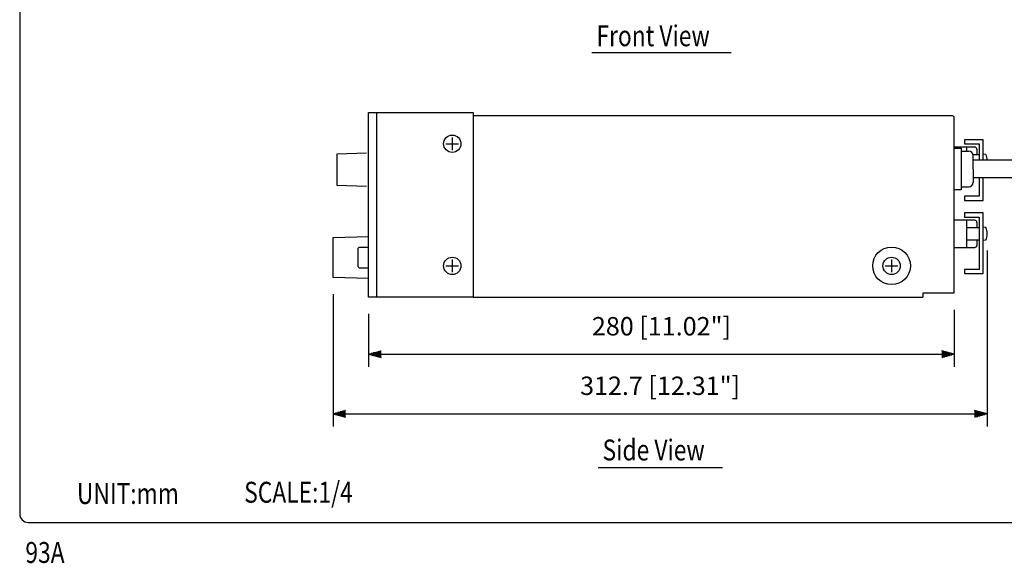
# Model space of a CAD drawing. Extents: x 0 to 720, y 7 to 1100.
# Drawn here: x 0 to 471, y 13 to 273 of the extents above; entities that cross this region are included whole.
import ezdxf

# ---------------------------------------------------------------- set-up
doc = ezdxf.new("R2010")
doc.units = 0
doc.header["$LTSCALE"] = 32
doc.header["$MEASUREMENT"] = 0
doc.layers.get('0').update_dxf_attribs({"linetype": 'CONTINUOUS'})
doc.layers.get('DEFPOINTS').update_dxf_attribs({"linetype": 'CONTINUOUS'})
for name, color, linetype in [('1', 3, 'CONTINUOUS'), ('GAWA', 2, 'CONTINUOUS'), ('SCALE', 4, 'CONTINUOUS')]:
    doc.layers.add(name, color=color, linetype=linetype)
doc.styles.get("Standard").update_dxf_attribs({"font": 'SIMPLEX'})
doc.styles.add('UT7', font='TOAFONT', dxfattribs={"width": 0.8})
doc.dimstyles.get("Standard").update_dxf_attribs({"dimtxt": 0.18, "dimasz": 0.18, "dimexe": 0.18, "dimexo": 0.0625, "dimgap": 0.09, "dimtad": 0, "dimtih": 1, "dimtoh": 1, "dimdec": 4, "dimzin": 0, "dimdsep": 46, "dimtxsty": 'Standard', "dimcen": 0.09, "dimadec": 0, "dimazin": 0, "dimtfac": 1, "dimtdec": 4, "dimtofl": 0, "dimtmove": 0, "dimatfit": 3, "dimfxl": 0, "dimtolj": 1, "dimtzin": 0, "dimarcsym": 0})

# ---------------------------------------------------------------- blocks, each defined once
blk = doc.blocks.new('YAZ1', base_point=(184, 133))
for p, q in [((184, 133), (183, 133.267949)), ((184, 133), (183, 132.732051)), ((183, 133), (184, 133))]:
    blk.add_line(p, q)
blk = doc.blocks.new('YAZ3')
for p, q in [((-0.999365, 0.24706), (-0.922039, 0.24706)), ((-0.999365, 0.19706), (-0.735437, 0.19706)), ((-0.999365, 0.14706), (-0.548834, 0.14706)), ((-0.999365, 0.09706), (-0.362232, 0.09706)), ((-0.999365, 0.04706), (-0.175629, 0.04706)), ((-0.999365, -0.05294), (-0.197576, -0.05294)), ((-0.999365, -0.10294), (-0.384179, -0.10294)), ((-0.999365, -0.15294), (-0.570781, -0.15294)), ((-0.999365, -0.20294), (-0.757384, -0.20294)), ((-0.999365, -0.25294), (-0.943986, -0.25294))]:
    blk.add_line(p, q)
blk.add_solid([(0, 0), (-1, 0.267949), (-1, -0.267949)])
blk.add_blockref('YAZ1', (0, 0))
blk = doc.blocks.new('*D6')
at = {"layer": 'DEFPOINTS', "color": 0}
for p in [(462.47, 170.95), (149.77, 150.05), (462.47, 84.87)]:
    blk.add_point(p, dxfattribs=at)
at = {"layer": 'SCALE', "color": 0, "lineweight": -2}
for p, q in [((462.47, 162.95), (462.47, 78.87)), ((149.77, 142.05), (149.77, 78.87)), ((155.77, 84.87), (456.47, 84.87))]:
    blk.add_line(p, q, dxfattribs=at)
at = {"layer": 'SCALE', "color": 0, "lineweight": -2, "xscale": 6, "yscale": 6, "zscale": 6, "rotation": 180}
blk.add_blockref('YAZ3', (149.77, 84.87), dxfattribs=at)
at = {"layer": 'SCALE', "color": 0, "lineweight": -2, "xscale": 6, "yscale": 6, "zscale": 6}
blk.add_blockref('YAZ3', (462.47, 84.87), dxfattribs=at)
at = {"layer": 'SCALE', "color": 0, "insert": (306.12, 98.28), "char_height": 8.8, "attachment_point": 5}
blk.add_mtext('\\A1;312.7 [12.31"]', dxfattribs=at)
blk = doc.blocks.new('*D5')
at = {"layer": 'DEFPOINTS', "color": 0}
for p in [(446.77, 142.65), (166.77, 140.65), (446.77, 113.35)]:
    blk.add_point(p, dxfattribs=at)
at = {"layer": 'SCALE', "color": 0, "lineweight": -2}
for p, q in [((166.77, 132.65), (166.77, 107.35)), ((446.77, 134.65), (446.77, 107.35)), ((172.77, 113.35), (440.77, 113.35))]:
    blk.add_line(p, q, dxfattribs=at)
at = {"layer": 'SCALE', "color": 0, "lineweight": -2, "xscale": 6, "yscale": 6, "zscale": 6, "rotation": 180}
blk.add_blockref('YAZ3', (166.77, 113.35), dxfattribs=at)
at = {"layer": 'SCALE', "color": 0, "lineweight": -2, "xscale": 6, "yscale": 6, "zscale": 6}
blk.add_blockref('YAZ3', (446.77, 113.35), dxfattribs=at)
at = {"layer": 'SCALE', "color": 0, "insert": (306.77, 126.76), "char_height": 8.8, "attachment_point": 5}
blk.add_mtext('\\A1;280 [11.02"]', dxfattribs=at)

msp = doc.modelspace()

# ---------------------------------------------------------------- linework, layer by layer
for p, q in [((166.77, 140.65), (166.77, 229.05)), ((166.77, 229.05), (216.77, 229.05)), ((170.77, 140.65), (170.77, 229.05)), ((216.77, 229.05), (216.77, 140.65)), ((445.97, 227.35), (216.77, 227.35)), ((446.77, 142.65), (446.77, 226.55)), ((206.77, 217.05), (206.77, 211.05)), ((203.77, 214.05), (209.77, 214.05)), ((456.57, 212.45), (446.77, 212.45)), ((446.77, 211.95), (449.97, 211.95)), ((449.97, 211.95), (449.97, 191.95)), ((460.57, 215.95), (451.57, 215.95)), ((451.57, 215.95), (451.57, 213.95)), ((451.57, 213.95), (458.57, 213.95)), ((452.57, 212.45), (452.57, 210.45)), ((458.57, 213.95), (458.57, 206.15)), ((460.57, 206.15), (460.57, 215.95)), ((151.77, 209.3), (165.77, 209.65)), ((151.77, 194), (151.77, 209.3)), ((449.97, 210.45), (453.77, 210.45)), ((455.77, 208.95), (458.57, 208.95)), ((455.77, 201.95), (455.77, 208.45)), ((457.57, 211.45), (457.57, 208.95)), ((461.87, 208.98), (460.57, 209.1)), ((487.53, 206.15), (455.77, 206.15)), ((455.77, 201.95), (455.77, 195.45)), ((487.53, 197.75), (455.77, 197.75)), ((458.57, 197.75), (458.57, 188.95)), ((460.57, 186.95), (460.57, 197.75)), ((165.77, 193.65), (151.77, 194)), ((449.97, 193.45), (453.77, 193.45)), ((449.97, 191.95), (446.77, 191.95)), ((458.57, 188.95), (451.57, 188.95)), ((451.57, 188.95), (451.57, 186.95)), ((451.57, 186.95), (460.57, 186.95)), ((460.57, 180.95), (451.57, 180.95)), ((451.57, 180.95), (451.57, 178.95)), ((451.57, 178.95), (458.57, 178.95)), ((458.57, 178.95), (458.57, 153.95)), ((460.57, 151.95), (460.57, 180.95)), ((456.57, 177.45), (446.77, 177.45)), ((452.57, 177.45), (452.57, 164.45)), ((457.57, 176.45), (457.57, 173.95)), ((149.77, 169.25), (166.77, 169.65)), ((452.57, 173.95), (458.57, 173.95)), ((458.57, 173.95), (458.57, 167.95)), ((461.87, 173.98), (460.57, 174.1)), ((149.77, 150.05), (149.77, 169.25)), ((458.57, 167.95), (452.57, 167.95)), ((457.57, 167.95), (457.57, 165.45)), ((461.87, 167.91), (460.57, 167.8)), ((161.77, 164.05), (162.27, 164.55)), ((161.77, 155.25), (161.77, 164.05)), ((162.27, 164.55), (166.77, 164.59)), ((446.77, 164.45), (456.57, 164.45)), ((203.77, 155.65), (209.77, 155.65)), ((206.77, 158.65), (206.77, 152.65)), ((413.77, 155.65), (419.77, 155.65)), ((416.77, 158.65), (416.77, 152.65)), ((162.27, 154.74), (161.77, 155.25)), ((162.27, 154.74), (166.77, 154.7)), ((458.57, 153.95), (451.57, 153.95)), ((451.57, 153.95), (451.57, 151.95)), ((451.57, 151.95), (460.57, 151.95)), ((166.77, 149.65), (149.77, 150.05)), ((446.77, 142.65), (431.77, 142.65)), ((431.77, 142.65), (431.77, 140.65)), ((216.77, 140.65), (166.77, 140.65)), ((216.77, 140.65), (431.77, 140.65))]:
    msp.add_line(p, q)
for centre, radius in [((206.77, 214.05), 4.15), ((416.77, 155.65), 9), ((206.77, 155.65), 4.15), ((416.77, 155.65), 4.15)]:
    msp.add_circle(centre, radius)
for centre, radius, start, end in [((445.97, 226.55), 0.8, 0, 90), ((456.57, 211.45), 1, 0, 90), ((453.77, 208.45), 2, 0, 90), ((454.49, 205.95), 7.98, 1.4357, 22.3565), ((453.77, 195.45), 2, 270, 0), ((456.57, 176.45), 1, 0, 90), ((454.49, 170.95), 7.98, 0, 22.3565), ((454.49, 170.95), 7.98, 337.6435, 0), ((456.57, 165.45), 1, 270, 0)]:
    msp.add_arc(centre, radius, start, end)
at = {"layer": '1'}
for p, q in [((273.56, 257.7), (340.07, 257.7)), ((276.48, 59.2), (335.94, 59.2))]:
    msp.add_line(p, q, dxfattribs=at)
at = {"layer": 'GAWA'}
msp.add_lwpolyline([(0, 36.94, 0.414214), (4, 32.94), (716, 32.94, 0.414214), (720, 36.94), (720, 1096, 0.414214), (716, 1100), (4, 1100, 0.414214), (0, 1096)], format="xyb", close=True, dxfattribs=at)

# ---------------------------------------------------------------- texts
at = {"style": 'UT7', "width": 0.8}
msp.add_text('93A', height=10, dxfattribs=at).set_placement((2.71, 13.53))
at = {"layer": '1', "style": 'UT7', "width": 0.8}
for s, p in [('Front View', (275.7, 260.7)), ('Side View', (278.62, 62.56)), ('SCALE:1/4', (107.31, 42.34)), ('UNIT:mm', (27.35, 41.74))]:
    msp.add_text(s, height=10, dxfattribs=at).set_placement(p)

# ---------------------------------------------------------------- dimensions: what is measured, and where the dimension line sits
at = {"layer": 'SCALE'}
for base, p1, p2, picture, middle in [((462.47, 84.87), (149.77, 150.05), (462.47, 170.95), '*D6', (306.12, 98.28)), ((446.77, 113.35), (166.77, 140.65), (446.77, 142.65), '*D5', (306.77, 126.76))]:
    dim = msp.add_linear_dim(base=base, p1=p1, p2=p2, dimstyle='Standard', override={"dimscale": 4, "dimtxt": 2.2, "dimasz": 1.5, "dimexe": 1.5, "dimexo": 2, "dimtih": 0, "dimtoh": 0, "dimdec": 1, "dimzin": 8, "dimblk": 'YAZ3', "dimtdec": 1, "dimtofl": 1, "dimatfit": 0, "dimldrblk": 'YAZ3', "dimtvp": 1}, dxfattribs=at)
    dim.commit()
    dim.dimension.update_dxf_attribs({"geometry": picture, "text_midpoint": middle})

doc.saveas('drawing.dxf')
